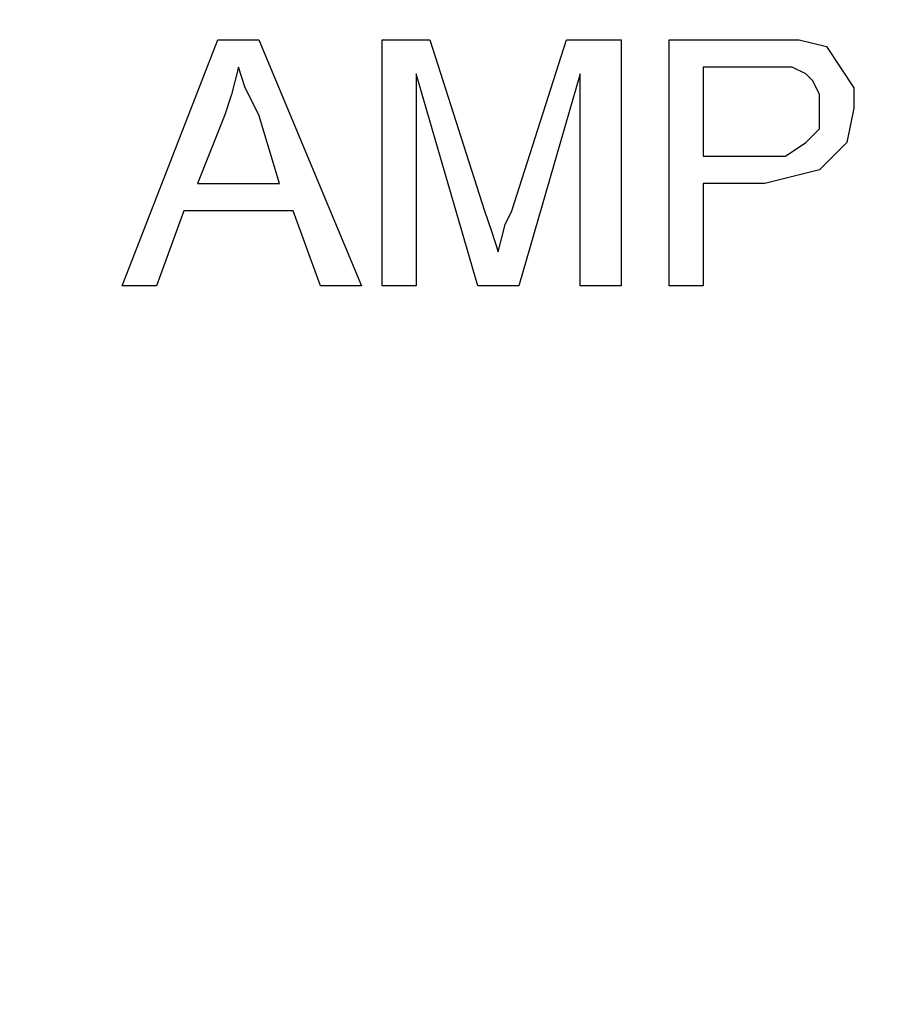
# Model space of a CAD drawing. Units: inches. Extents: x -5.2 to 5.1, y -3.9 to 4.
# Drawn here: x -4 to -3.8, y -0.1 to 0.1 of the extents above; entities that cross this region are included whole.
import ezdxf

# ---------------------------------------------------------------- set-up
doc = ezdxf.new("R2010")
doc.units = ezdxf.units.IN
doc.header["$MEASUREMENT"] = 0
doc.layers.add('Layer 1', color=7, linetype='Continuous')

msp = doc.modelspace()

# ---------------------------------------------------------------- linework, layer by layer
at = {"layer": 'Layer 1', "lineweight": 25}
for points, knots in [([(-4.95556, 0.26806), (-4.95556, 0.26806), (-4.95139, 0.34306), (-4.95139, 0.34306), (-4.95139, 0.34306), (-4.95139, 0.34306), (-4.94167, 0.41667), (-4.94167, 0.41667), (-4.94167, 0.41667), (-4.94167, 0.41667), (-4.92361, 0.49028), (-4.92361, 0.49028), (-4.92361, 0.49028), (-4.92361, 0.49028), (-4.9, 0.56111), (-4.9, 0.56111), (-4.9, 0.56111), (-4.9, 0.56111), (-4.86944, 0.63056), (-4.86944, 0.63056), (-4.86944, 0.63056), (-4.86944, 0.63056), (-4.83333, 0.69583), (-4.83333, 0.69583), (-4.83333, 0.69583), (-4.83333, 0.69583), (-4.79167, 0.75833), (-4.79167, 0.75833), (-4.79167, 0.75833), (-4.79167, 0.75833), (-4.74306, 0.81528), (-4.74306, 0.81528), (-4.74306, 0.81528), (-4.74306, 0.81528), (-4.69028, 0.86806), (-4.69028, 0.86806), (-4.69028, 0.86806), (-4.69028, 0.86806), (-4.63194, 0.91667), (-4.63194, 0.91667), (-4.63194, 0.91667), (-4.63194, 0.91667), (-4.57083, 0.95833), (-4.57083, 0.95833), (-4.57083, 0.95833), (-4.57083, 0.95833), (-4.50556, 0.99583), (-4.50556, 0.99583), (-4.50556, 0.99583), (-4.50556, 0.99583), (-4.43611, 1.025), (-4.43611, 1.025), (-4.43611, 1.025), (-4.43611, 1.025), (-4.36528, 1.05), (-4.36528, 1.05), (-4.36528, 1.05), (-4.36528, 1.05), (-4.29167, 1.06667), (-4.29167, 1.06667), (-4.29167, 1.06667), (-4.29167, 1.06667), (-4.21806, 1.07639), (-4.21806, 1.07639), (-4.21806, 1.07639), (-4.21806, 1.07639), (-4.14306, 1.08056), (-4.14306, 1.08056), (-4.14306, 1.08056), (-4.14306, 1.08056), (-4.06806, 1.07639), (-4.06806, 1.07639), (-4.06806, 1.07639), (-4.06806, 1.07639), (-3.99306, 1.06667), (-3.99306, 1.06667), (-3.99306, 1.06667), (-3.99306, 1.06667), (-3.92083, 1.05), (-3.92083, 1.05), (-3.92083, 1.05), (-3.92083, 1.05), (-3.84861, 1.025), (-3.84861, 1.025), (-3.84861, 1.025), (-3.84861, 1.025), (-3.78056, 0.99583), (-3.78056, 0.99583), (-3.78056, 0.99583), (-3.78056, 0.99583), (-3.71528, 0.95833), (-3.71528, 0.95833), (-3.71528, 0.95833), (-3.71528, 0.95833), (-3.65278, 0.91667), (-3.65278, 0.91667), (-3.65278, 0.91667), (-3.65278, 0.91667), (-3.59583, 0.86806), (-3.59583, 0.86806), (-3.59583, 0.86806), (-3.59583, 0.86806), (-3.54167, 0.81528), (-3.54167, 0.81528), (-3.54167, 0.81528), (-3.54167, 0.81528), (-3.49444, 0.75833), (-3.49444, 0.75833), (-3.49444, 0.75833), (-3.49444, 0.75833), (-3.45139, 0.69583), (-3.45139, 0.69583), (-3.45139, 0.69583), (-3.45139, 0.69583), (-3.41528, 0.63056), (-3.41528, 0.63056), (-3.41528, 0.63056), (-3.41528, 0.63056), (-3.38472, 0.56111), (-3.38472, 0.56111), (-3.38472, 0.56111), (-3.38472, 0.56111), (-3.36111, 0.49028), (-3.36111, 0.49028), (-3.36111, 0.49028), (-3.36111, 0.49028), (-3.34444, 0.41667), (-3.34444, 0.41667), (-3.34444, 0.41667), (-3.34444, 0.41667), (-3.33333, 0.34306), (-3.33333, 0.34306), (-3.33333, 0.34306), (-3.33333, 0.34306), (-3.33056, 0.26806), (-3.33056, 0.26806), (-3.33056, 0.26806), (-3.33056, 0.26806), (-3.33333, 0.19306), (-3.33333, 0.19306), (-3.33333, 0.19306), (-3.33333, 0.19306), (-3.34444, 0.11944), (-3.34444, 0.11944), (-3.34444, 0.11944), (-3.34444, 0.11944), (-3.36111, 0.04583), (-3.36111, 0.04583), (-3.36111, 0.04583), (-3.36111, 0.04583), (-3.38472, -0.025), (-3.38472, -0.025), (-3.38472, -0.025), (-3.38472, -0.025), (-3.41528, -0.09444), (-3.41528, -0.09444), (-3.41528, -0.09444), (-3.41528, -0.09444), (-3.45139, -0.15972), (-3.45139, -0.15972), (-3.45139, -0.15972), (-3.45139, -0.15972), (-3.49444, -0.22222), (-3.49444, -0.22222), (-3.49444, -0.22222), (-3.49444, -0.22222), (-3.54167, -0.27917), (-3.54167, -0.27917), (-3.54167, -0.27917), (-3.54167, -0.27917), (-3.59583, -0.33194), (-3.59583, -0.33194), (-3.59583, -0.33194), (-3.59583, -0.33194), (-3.65278, -0.38056), (-3.65278, -0.38056), (-3.65278, -0.38056), (-3.65278, -0.38056), (-3.71528, -0.42222), (-3.71528, -0.42222), (-3.71528, -0.42222), (-3.71528, -0.42222), (-3.78056, -0.45972), (-3.78056, -0.45972), (-3.78056, -0.45972), (-3.78056, -0.45972), (-3.84861, -0.49028), (-3.84861, -0.49028), (-3.84861, -0.49028), (-3.84861, -0.49028), (-3.92083, -0.51389), (-3.92083, -0.51389), (-3.92083, -0.51389), (-3.92083, -0.51389), (-3.99306, -0.53056), (-3.99306, -0.53056), (-3.99306, -0.53056), (-3.99306, -0.53056), (-4.06806, -0.54167), (-4.06806, -0.54167), (-4.06806, -0.54167), (-4.06806, -0.54167), (-4.14306, -0.54444), (-4.14306, -0.54444), (-4.14306, -0.54444), (-4.14306, -0.54444), (-4.21806, -0.54167), (-4.21806, -0.54167), (-4.21806, -0.54167), (-4.21806, -0.54167), (-4.29167, -0.53056), (-4.29167, -0.53056), (-4.29167, -0.53056), (-4.29167, -0.53056), (-4.36528, -0.51389), (-4.36528, -0.51389), (-4.36528, -0.51389), (-4.36528, -0.51389), (-4.43611, -0.49028), (-4.43611, -0.49028), (-4.43611, -0.49028), (-4.43611, -0.49028), (-4.50556, -0.45972), (-4.50556, -0.45972), (-4.50556, -0.45972), (-4.50556, -0.45972), (-4.57083, -0.42222), (-4.57083, -0.42222), (-4.57083, -0.42222), (-4.57083, -0.42222), (-4.63194, -0.38056), (-4.63194, -0.38056), (-4.63194, -0.38056), (-4.63194, -0.38056), (-4.69028, -0.33194), (-4.69028, -0.33194), (-4.69028, -0.33194), (-4.69028, -0.33194), (-4.74306, -0.27917), (-4.74306, -0.27917), (-4.74306, -0.27917), (-4.74306, -0.27917), (-4.79167, -0.22222), (-4.79167, -0.22222), (-4.79167, -0.22222), (-4.79167, -0.22222), (-4.83333, -0.15972), (-4.83333, -0.15972), (-4.83333, -0.15972), (-4.83333, -0.15972), (-4.86944, -0.09444), (-4.86944, -0.09444), (-4.86944, -0.09444), (-4.86944, -0.09444), (-4.9, -0.025), (-4.9, -0.025), (-4.9, -0.025), (-4.9, -0.025), (-4.92361, 0.04583), (-4.92361, 0.04583), (-4.92361, 0.04583), (-4.92361, 0.04583), (-4.94167, 0.11944), (-4.94167, 0.11944), (-4.94167, 0.11944), (-4.94167, 0.11944), (-4.95139, 0.19306), (-4.95139, 0.19306), (-4.95139, 0.19306), (-4.95139, 0.19306), (-4.95556, 0.26806), (-4.95556, 0.26806)], [0, 0, 0, 0, 0.014493, 0.014493, 0.014493, 0.014493, 0.028986, 0.028986, 0.028986, 0.028986, 0.043478, 0.043478, 0.043478, 0.043478, 0.057971, 0.057971, 0.057971, 0.057971, 0.072464, 0.072464, 0.072464, 0.072464, 0.086957, 0.086957, 0.086957, 0.086957, 0.101449, 0.101449, 0.101449, 0.101449, 0.115942, 0.115942, 0.115942, 0.115942, 0.130435, 0.130435, 0.130435, 0.130435, 0.144928, 0.144928, 0.144928, 0.144928, 0.15942, 0.15942, 0.15942, 0.15942, 0.173913, 0.173913, 0.173913, 0.173913, 0.188406, 0.188406, 0.188406, 0.188406, 0.202899, 0.202899, 0.202899, 0.202899, 0.217391, 0.217391, 0.217391, 0.217391, 0.231884, 0.231884, 0.231884, 0.231884, 0.246377, 0.246377, 0.246377, 0.246377, 0.26087, 0.26087, 0.26087, 0.26087, 0.275362, 0.275362, 0.275362, 0.275362, 0.289855, 0.289855, 0.289855, 0.289855, 0.304348, 0.304348, 0.304348, 0.304348, 0.318841, 0.318841, 0.318841, 0.318841, 0.333333, 0.333333, 0.333333, 0.333333, 0.347826, 0.347826, 0.347826, 0.347826, 0.362319, 0.362319, 0.362319, 0.362319, 0.376812, 0.376812, 0.376812, 0.376812, 0.391304, 0.391304, 0.391304, 0.391304, 0.405797, 0.405797, 0.405797, 0.405797, 0.42029, 0.42029, 0.42029, 0.42029, 0.434783, 0.434783, 0.434783, 0.434783, 0.449275, 0.449275, 0.449275, 0.449275, 0.463768, 0.463768, 0.463768, 0.463768, 0.478261, 0.478261, 0.478261, 0.478261, 0.492754, 0.492754, 0.492754, 0.492754, 0.507246, 0.507246, 0.507246, 0.507246, 0.521739, 0.521739, 0.521739, 0.521739, 0.536232, 0.536232, 0.536232, 0.536232, 0.550725, 0.550725, 0.550725, 0.550725, 0.565217, 0.565217, 0.565217, 0.565217, 0.57971, 0.57971, 0.57971, 0.57971, 0.594203, 0.594203, 0.594203, 0.594203, 0.608696, 0.608696, 0.608696, 0.608696, 0.623188, 0.623188, 0.623188, 0.623188, 0.637681, 0.637681, 0.637681, 0.637681, 0.652174, 0.652174, 0.652174, 0.652174, 0.666667, 0.666667, 0.666667, 0.666667, 0.681159, 0.681159, 0.681159, 0.681159, 0.695652, 0.695652, 0.695652, 0.695652, 0.710145, 0.710145, 0.710145, 0.710145, 0.724638, 0.724638, 0.724638, 0.724638, 0.73913, 0.73913, 0.73913, 0.73913, 0.753623, 0.753623, 0.753623, 0.753623, 0.768116, 0.768116, 0.768116, 0.768116, 0.782609, 0.782609, 0.782609, 0.782609, 0.797101, 0.797101, 0.797101, 0.797101, 0.811594, 0.811594, 0.811594, 0.811594, 0.826087, 0.826087, 0.826087, 0.826087, 0.84058, 0.84058, 0.84058, 0.84058, 0.855072, 0.855072, 0.855072, 0.855072, 0.869565, 0.869565, 0.869565, 0.869565, 0.884058, 0.884058, 0.884058, 0.884058, 0.898551, 0.898551, 0.898551, 0.898551, 0.913043, 0.913043, 0.913043, 0.913043, 0.927536, 0.927536, 0.927536, 0.927536, 0.942029, 0.942029, 0.942029, 0.942029, 0.956522, 0.956522, 0.956522, 0.956522, 0.971014, 0.971014, 0.971014, 0.971014, 1, 1, 1, 1]), ([(-4.14306, 1.01806), (-4.14306, 1.01806), (-4.07083, 1.01389), (-4.07083, 1.01389), (-4.07083, 1.01389), (-4.07083, 1.01389), (-3.99861, 1.00417), (-3.99861, 1.00417), (-3.99861, 1.00417), (-3.99861, 1.00417), (-3.92778, 0.98611), (-3.92778, 0.98611), (-3.92778, 0.98611), (-3.92778, 0.98611), (-3.85972, 0.9625), (-3.85972, 0.9625), (-3.85972, 0.9625), (-3.85972, 0.9625), (-3.79444, 0.93194), (-3.79444, 0.93194), (-3.79444, 0.93194), (-3.79444, 0.93194), (-3.73194, 0.89583), (-3.73194, 0.89583), (-3.73194, 0.89583), (-3.73194, 0.89583), (-3.67361, 0.85278), (-3.67361, 0.85278), (-3.67361, 0.85278), (-3.67361, 0.85278), (-3.61944, 0.80417), (-3.61944, 0.80417), (-3.61944, 0.80417), (-3.61944, 0.80417), (-3.56944, 0.75139), (-3.56944, 0.75139), (-3.56944, 0.75139), (-3.56944, 0.75139), (-3.525, 0.69444), (-3.525, 0.69444), (-3.525, 0.69444), (-3.525, 0.69444), (-3.4875, 0.63194), (-3.4875, 0.63194), (-3.4875, 0.63194), (-3.4875, 0.63194), (-3.45556, 0.56806), (-3.45556, 0.56806), (-3.45556, 0.56806), (-3.45556, 0.56806), (-3.42917, 0.5), (-3.42917, 0.5), (-3.42917, 0.5), (-3.42917, 0.5), (-3.41111, 0.43056), (-3.41111, 0.43056), (-3.41111, 0.43056), (-3.41111, 0.43056), (-3.39861, 0.35833), (-3.39861, 0.35833), (-3.39861, 0.35833), (-3.39861, 0.35833), (-3.39306, 0.28611), (-3.39306, 0.28611), (-3.39306, 0.28611), (-3.39306, 0.28611), (-3.39444, 0.21389), (-3.39444, 0.21389), (-3.39444, 0.21389), (-3.39444, 0.21389), (-3.40278, 0.14167), (-3.40278, 0.14167), (-3.40278, 0.14167), (-3.40278, 0.14167), (-3.41944, 0.07083), (-3.41944, 0.07083), (-3.41944, 0.07083), (-3.41944, 0.07083), (-3.44167, 0.00278), (-3.44167, 0.00278), (-3.44167, 0.00278), (-3.44167, 0.00278), (-3.47083, -0.06389), (-3.47083, -0.06389), (-3.47083, -0.06389), (-3.47083, -0.06389), (-3.50556, -0.12778), (-3.50556, -0.12778), (-3.50556, -0.12778), (-3.50556, -0.12778), (-3.54722, -0.1875), (-3.54722, -0.1875), (-3.54722, -0.1875), (-3.54722, -0.1875), (-3.59306, -0.24306), (-3.59306, -0.24306), (-3.59306, -0.24306), (-3.59306, -0.24306), (-3.64583, -0.29306), (-3.64583, -0.29306), (-3.64583, -0.29306), (-3.64583, -0.29306), (-3.70139, -0.33889), (-3.70139, -0.33889), (-3.70139, -0.33889), (-3.70139, -0.33889), (-3.7625, -0.37778), (-3.7625, -0.37778), (-3.7625, -0.37778), (-3.7625, -0.37778), (-3.82639, -0.4125), (-3.82639, -0.4125), (-3.82639, -0.4125), (-3.82639, -0.4125), (-3.89444, -0.43889), (-3.89444, -0.43889), (-3.89444, -0.43889), (-3.89444, -0.43889), (-3.96389, -0.45972), (-3.96389, -0.45972), (-3.96389, -0.45972), (-3.96389, -0.45972), (-4.03472, -0.47361), (-4.03472, -0.47361), (-4.03472, -0.47361), (-4.03472, -0.47361), (-4.10694, -0.48056), (-4.10694, -0.48056), (-4.10694, -0.48056), (-4.10694, -0.48056), (-4.17917, -0.48056), (-4.17917, -0.48056), (-4.17917, -0.48056), (-4.17917, -0.48056), (-4.25139, -0.47361), (-4.25139, -0.47361), (-4.25139, -0.47361), (-4.25139, -0.47361), (-4.32222, -0.45972), (-4.32222, -0.45972), (-4.32222, -0.45972), (-4.32222, -0.45972), (-4.39167, -0.43889), (-4.39167, -0.43889), (-4.39167, -0.43889), (-4.39167, -0.43889), (-4.45833, -0.4125), (-4.45833, -0.4125), (-4.45833, -0.4125), (-4.45833, -0.4125), (-4.52361, -0.37778), (-4.52361, -0.37778), (-4.52361, -0.37778), (-4.52361, -0.37778), (-4.58333, -0.33889), (-4.58333, -0.33889), (-4.58333, -0.33889), (-4.58333, -0.33889), (-4.64028, -0.29306), (-4.64028, -0.29306), (-4.64028, -0.29306), (-4.64028, -0.29306), (-4.69167, -0.24306), (-4.69167, -0.24306), (-4.69167, -0.24306), (-4.69167, -0.24306), (-4.73889, -0.1875), (-4.73889, -0.1875), (-4.73889, -0.1875), (-4.73889, -0.1875), (-4.77917, -0.12778), (-4.77917, -0.12778), (-4.77917, -0.12778), (-4.77917, -0.12778), (-4.81528, -0.06389), (-4.81528, -0.06389), (-4.81528, -0.06389), (-4.81528, -0.06389), (-4.84444, 0.00278), (-4.84444, 0.00278), (-4.84444, 0.00278), (-4.84444, 0.00278), (-4.86667, 0.07083), (-4.86667, 0.07083), (-4.86667, 0.07083), (-4.86667, 0.07083), (-4.88194, 0.14167), (-4.88194, 0.14167), (-4.88194, 0.14167), (-4.88194, 0.14167), (-4.89028, 0.21389), (-4.89028, 0.21389), (-4.89028, 0.21389), (-4.89028, 0.21389), (-4.89306, 0.28611), (-4.89306, 0.28611), (-4.89306, 0.28611), (-4.89306, 0.28611), (-4.8875, 0.35833), (-4.8875, 0.35833), (-4.8875, 0.35833), (-4.8875, 0.35833), (-4.875, 0.43056), (-4.875, 0.43056), (-4.875, 0.43056), (-4.875, 0.43056), (-4.85556, 0.5), (-4.85556, 0.5), (-4.85556, 0.5), (-4.85556, 0.5), (-4.83056, 0.56806), (-4.83056, 0.56806), (-4.83056, 0.56806), (-4.83056, 0.56806), (-4.79861, 0.63194), (-4.79861, 0.63194), (-4.79861, 0.63194), (-4.79861, 0.63194), (-4.75972, 0.69444), (-4.75972, 0.69444), (-4.75972, 0.69444), (-4.75972, 0.69444), (-4.71667, 0.75139), (-4.71667, 0.75139), (-4.71667, 0.75139), (-4.71667, 0.75139), (-4.66667, 0.80417), (-4.66667, 0.80417), (-4.66667, 0.80417), (-4.66667, 0.80417), (-4.6125, 0.85278), (-4.6125, 0.85278), (-4.6125, 0.85278), (-4.6125, 0.85278), (-4.55417, 0.89583), (-4.55417, 0.89583), (-4.55417, 0.89583), (-4.55417, 0.89583), (-4.49167, 0.93194), (-4.49167, 0.93194), (-4.49167, 0.93194), (-4.49167, 0.93194), (-4.425, 0.9625), (-4.425, 0.9625), (-4.425, 0.9625), (-4.425, 0.9625), (-4.35694, 0.98611), (-4.35694, 0.98611), (-4.35694, 0.98611), (-4.35694, 0.98611), (-4.2875, 1.00417), (-4.2875, 1.00417), (-4.2875, 1.00417), (-4.2875, 1.00417), (-4.21528, 1.01389), (-4.21528, 1.01389), (-4.21528, 1.01389), (-4.21528, 1.01389), (-4.14306, 1.01806), (-4.14306, 1.01806)], [0, 0, 0, 0, 0.015152, 0.015152, 0.015152, 0.015152, 0.030303, 0.030303, 0.030303, 0.030303, 0.045455, 0.045455, 0.045455, 0.045455, 0.060606, 0.060606, 0.060606, 0.060606, 0.075758, 0.075758, 0.075758, 0.075758, 0.090909, 0.090909, 0.090909, 0.090909, 0.106061, 0.106061, 0.106061, 0.106061, 0.121212, 0.121212, 0.121212, 0.121212, 0.136364, 0.136364, 0.136364, 0.136364, 0.151515, 0.151515, 0.151515, 0.151515, 0.166667, 0.166667, 0.166667, 0.166667, 0.181818, 0.181818, 0.181818, 0.181818, 0.19697, 0.19697, 0.19697, 0.19697, 0.212121, 0.212121, 0.212121, 0.212121, 0.227273, 0.227273, 0.227273, 0.227273, 0.242424, 0.242424, 0.242424, 0.242424, 0.257576, 0.257576, 0.257576, 0.257576, 0.272727, 0.272727, 0.272727, 0.272727, 0.287879, 0.287879, 0.287879, 0.287879, 0.30303, 0.30303, 0.30303, 0.30303, 0.318182, 0.318182, 0.318182, 0.318182, 0.333333, 0.333333, 0.333333, 0.333333, 0.348485, 0.348485, 0.348485, 0.348485, 0.363636, 0.363636, 0.363636, 0.363636, 0.378788, 0.378788, 0.378788, 0.378788, 0.393939, 0.393939, 0.393939, 0.393939, 0.409091, 0.409091, 0.409091, 0.409091, 0.424242, 0.424242, 0.424242, 0.424242, 0.439394, 0.439394, 0.439394, 0.439394, 0.454545, 0.454545, 0.454545, 0.454545, 0.469697, 0.469697, 0.469697, 0.469697, 0.484848, 0.484848, 0.484848, 0.484848, 0.5, 0.5, 0.5, 0.5, 0.515152, 0.515152, 0.515152, 0.515152, 0.530303, 0.530303, 0.530303, 0.530303, 0.545455, 0.545455, 0.545455, 0.545455, 0.560606, 0.560606, 0.560606, 0.560606, 0.575758, 0.575758, 0.575758, 0.575758, 0.590909, 0.590909, 0.590909, 0.590909, 0.606061, 0.606061, 0.606061, 0.606061, 0.621212, 0.621212, 0.621212, 0.621212, 0.636364, 0.636364, 0.636364, 0.636364, 0.651515, 0.651515, 0.651515, 0.651515, 0.666667, 0.666667, 0.666667, 0.666667, 0.681818, 0.681818, 0.681818, 0.681818, 0.69697, 0.69697, 0.69697, 0.69697, 0.712121, 0.712121, 0.712121, 0.712121, 0.727273, 0.727273, 0.727273, 0.727273, 0.742424, 0.742424, 0.742424, 0.742424, 0.757576, 0.757576, 0.757576, 0.757576, 0.772727, 0.772727, 0.772727, 0.772727, 0.787879, 0.787879, 0.787879, 0.787879, 0.80303, 0.80303, 0.80303, 0.80303, 0.818182, 0.818182, 0.818182, 0.818182, 0.833333, 0.833333, 0.833333, 0.833333, 0.848485, 0.848485, 0.848485, 0.848485, 0.863636, 0.863636, 0.863636, 0.863636, 0.878788, 0.878788, 0.878788, 0.878788, 0.893939, 0.893939, 0.893939, 0.893939, 0.909091, 0.909091, 0.909091, 0.909091, 0.924242, 0.924242, 0.924242, 0.924242, 0.939394, 0.939394, 0.939394, 0.939394, 0.954545, 0.954545, 0.954545, 0.954545, 0.969697, 0.969697, 0.969697, 0.969697, 1, 1, 1, 1]), ([(-3.80556, 0.06944), (-3.80556, 0.06944), (-3.80139, 0.06944), (-3.80139, 0.06944), (-3.80139, 0.06944), (-3.80139, 0.06944), (-3.79722, 0.06944), (-3.79722, 0.06944)], [0, 0, 0, 0, 0.333333, 0.333333, 0.333333, 0.333333, 1, 1, 1, 1]), ([(-3.80556, 0.06944), (-3.80556, 0.06944), (-3.80139, 0.06944), (-3.80139, 0.06944), (-3.80139, 0.06944), (-3.80139, 0.06944), (-3.79722, 0.06944), (-3.79722, 0.06944)], [0, 0, 0, 0, 0.333333, 0.333333, 0.333333, 0.333333, 1, 1, 1, 1]), ([(-3.79722, 0.06944), (-3.79722, 0.06944), (-3.79167, 0.06806), (-3.79167, 0.06806), (-3.79167, 0.06806), (-3.79167, 0.06806), (-3.78889, 0.06389), (-3.78889, 0.06389), (-3.78889, 0.06389), (-3.78889, 0.06389), (-3.78611, 0.05972), (-3.78611, 0.05972), (-3.78611, 0.05972), (-3.78611, 0.05972), (-3.78611, 0.05556), (-3.78611, 0.05556)], [0, 0, 0, 0, 0.2, 0.2, 0.2, 0.2, 0.4, 0.4, 0.4, 0.4, 0.6, 0.6, 0.6, 0.6, 1, 1, 1, 1]), ([(-3.79722, 0.06944), (-3.79722, 0.06944), (-3.79167, 0.06806), (-3.79167, 0.06806), (-3.79167, 0.06806), (-3.79167, 0.06806), (-3.78889, 0.06389), (-3.78889, 0.06389), (-3.78889, 0.06389), (-3.78889, 0.06389), (-3.78611, 0.05972), (-3.78611, 0.05972), (-3.78611, 0.05972), (-3.78611, 0.05972), (-3.78611, 0.05556), (-3.78611, 0.05556)], [0, 0, 0, 0, 0.2, 0.2, 0.2, 0.2, 0.4, 0.4, 0.4, 0.4, 0.6, 0.6, 0.6, 0.6, 1, 1, 1, 1]), ([(-3.91111, 0.06389), (-3.91111, 0.06389), (-3.9125, 0.05833), (-3.9125, 0.05833), (-3.9125, 0.05833), (-3.9125, 0.05833), (-3.91389, 0.05417), (-3.91389, 0.05417)], [0, 0, 0, 0, 0.333333, 0.333333, 0.333333, 0.333333, 1, 1, 1, 1]), ([(-3.91111, 0.06389), (-3.91111, 0.06389), (-3.9125, 0.05833), (-3.9125, 0.05833), (-3.9125, 0.05833), (-3.9125, 0.05833), (-3.91389, 0.05417), (-3.91389, 0.05417)], [0, 0, 0, 0, 0.333333, 0.333333, 0.333333, 0.333333, 1, 1, 1, 1]), ([(-3.90694, 0.05417), (-3.90694, 0.05417), (-3.90972, 0.05972), (-3.90972, 0.05972), (-3.90972, 0.05972), (-3.90972, 0.05972), (-3.91111, 0.06389), (-3.91111, 0.06389)], [0, 0, 0, 0, 0.333333, 0.333333, 0.333333, 0.333333, 1, 1, 1, 1]), ([(-3.90694, 0.05417), (-3.90694, 0.05417), (-3.90972, 0.05972), (-3.90972, 0.05972), (-3.90972, 0.05972), (-3.90972, 0.05972), (-3.91111, 0.06389), (-3.91111, 0.06389)], [0, 0, 0, 0, 0.333333, 0.333333, 0.333333, 0.333333, 1, 1, 1, 1]), ([(-3.79861, 0.06389), (-3.79861, 0.06389), (-3.80139, 0.06389), (-3.80139, 0.06389), (-3.80139, 0.06389), (-3.80139, 0.06389), (-3.80417, 0.06389), (-3.80417, 0.06389)], [0, 0, 0, 0, 0.333333, 0.333333, 0.333333, 0.333333, 1, 1, 1, 1]), ([(-3.79861, 0.06389), (-3.79861, 0.06389), (-3.80139, 0.06389), (-3.80139, 0.06389), (-3.80139, 0.06389), (-3.80139, 0.06389), (-3.80417, 0.06389), (-3.80417, 0.06389)], [0, 0, 0, 0, 0.333333, 0.333333, 0.333333, 0.333333, 1, 1, 1, 1]), ([(-3.79306, 0.05556), (-3.79306, 0.05556), (-3.79306, 0.05833), (-3.79306, 0.05833), (-3.79306, 0.05833), (-3.79306, 0.05833), (-3.79444, 0.06111), (-3.79444, 0.06111), (-3.79444, 0.06111), (-3.79444, 0.06111), (-3.79583, 0.0625), (-3.79583, 0.0625), (-3.79583, 0.0625), (-3.79583, 0.0625), (-3.79861, 0.06389), (-3.79861, 0.06389)], [0, 0, 0, 0, 0.2, 0.2, 0.2, 0.2, 0.4, 0.4, 0.4, 0.4, 0.6, 0.6, 0.6, 0.6, 1, 1, 1, 1]), ([(-3.79306, 0.05556), (-3.79306, 0.05556), (-3.79306, 0.05833), (-3.79306, 0.05833), (-3.79306, 0.05833), (-3.79306, 0.05833), (-3.79444, 0.06111), (-3.79444, 0.06111), (-3.79444, 0.06111), (-3.79444, 0.06111), (-3.79583, 0.0625), (-3.79583, 0.0625), (-3.79583, 0.0625), (-3.79583, 0.0625), (-3.79861, 0.06389), (-3.79861, 0.06389)], [0, 0, 0, 0, 0.2, 0.2, 0.2, 0.2, 0.4, 0.4, 0.4, 0.4, 0.6, 0.6, 0.6, 0.6, 1, 1, 1, 1]), ([(-3.78611, 0.05556), (-3.78611, 0.05556), (-3.7875, 0.04861), (-3.7875, 0.04861), (-3.7875, 0.04861), (-3.7875, 0.04861), (-3.79306, 0.04306), (-3.79306, 0.04306), (-3.79306, 0.04306), (-3.79306, 0.04306), (-3.80417, 0.04028), (-3.80417, 0.04028)], [0, 0, 0, 0, 0.25, 0.25, 0.25, 0.25, 0.5, 0.5, 0.5, 0.5, 1, 1, 1, 1]), ([(-3.80417, 0.04583), (-3.80417, 0.04583), (-3.8, 0.04583), (-3.8, 0.04583), (-3.8, 0.04583), (-3.8, 0.04583), (-3.79583, 0.04861), (-3.79583, 0.04861), (-3.79583, 0.04861), (-3.79583, 0.04861), (-3.79306, 0.05139), (-3.79306, 0.05139), (-3.79306, 0.05139), (-3.79306, 0.05139), (-3.79306, 0.05556), (-3.79306, 0.05556)], [0, 0, 0, 0, 0.2, 0.2, 0.2, 0.2, 0.4, 0.4, 0.4, 0.4, 0.6, 0.6, 0.6, 0.6, 1, 1, 1, 1]), ([(-3.80417, 0.04583), (-3.80417, 0.04583), (-3.8, 0.04583), (-3.8, 0.04583), (-3.8, 0.04583), (-3.8, 0.04583), (-3.79583, 0.04861), (-3.79583, 0.04861), (-3.79583, 0.04861), (-3.79583, 0.04861), (-3.79306, 0.05139), (-3.79306, 0.05139), (-3.79306, 0.05139), (-3.79306, 0.05139), (-3.79306, 0.05556), (-3.79306, 0.05556)], [0, 0, 0, 0, 0.2, 0.2, 0.2, 0.2, 0.4, 0.4, 0.4, 0.4, 0.6, 0.6, 0.6, 0.6, 1, 1, 1, 1]), ([(-3.78611, 0.05556), (-3.78611, 0.05556), (-3.7875, 0.04861), (-3.7875, 0.04861), (-3.7875, 0.04861), (-3.7875, 0.04861), (-3.79306, 0.04306), (-3.79306, 0.04306), (-3.79306, 0.04306), (-3.79306, 0.04306), (-3.80417, 0.04028), (-3.80417, 0.04028)], [0, 0, 0, 0, 0.25, 0.25, 0.25, 0.25, 0.5, 0.5, 0.5, 0.5, 1, 1, 1, 1]), ([(-3.86111, 0.03472), (-3.86111, 0.03472), (-3.85972, 0.03056), (-3.85972, 0.03056), (-3.85972, 0.03056), (-3.85972, 0.03056), (-3.85833, 0.02639), (-3.85833, 0.02639)], [0, 0, 0, 0, 0.333333, 0.333333, 0.333333, 0.333333, 1, 1, 1, 1]), ([(-3.86111, 0.03472), (-3.86111, 0.03472), (-3.85972, 0.03056), (-3.85972, 0.03056), (-3.85972, 0.03056), (-3.85972, 0.03056), (-3.85833, 0.02639), (-3.85833, 0.02639)], [0, 0, 0, 0, 0.333333, 0.333333, 0.333333, 0.333333, 1, 1, 1, 1]), ([(-3.85833, 0.02639), (-3.85833, 0.02639), (-3.85694, 0.03194), (-3.85694, 0.03194), (-3.85694, 0.03194), (-3.85694, 0.03194), (-3.85556, 0.03472), (-3.85556, 0.03472)], [0, 0, 0, 0, 0.333333, 0.333333, 0.333333, 0.333333, 1, 1, 1, 1]), ([(-3.85833, 0.02639), (-3.85833, 0.02639), (-3.85694, 0.03194), (-3.85694, 0.03194), (-3.85694, 0.03194), (-3.85694, 0.03194), (-3.85556, 0.03472), (-3.85556, 0.03472)], [0, 0, 0, 0, 0.333333, 0.333333, 0.333333, 0.333333, 1, 1, 1, 1])]:
    msp.add_open_spline(points, degree=3, knots=knots, dxfattribs=at)
for points in [[(-3.93472, 0.01944), (-3.93472, 0.01944), (-3.91528, 0.06944), (-3.91528, 0.06944)], [(-3.91528, 0.06944), (-3.91528, 0.06944), (-3.90694, 0.06944), (-3.90694, 0.06944)], [(-3.90694, 0.06944), (-3.90694, 0.06944), (-3.88611, 0.01944), (-3.88611, 0.01944)], [(-3.88194, 0.06944), (-3.88194, 0.06944), (-3.87222, 0.06944), (-3.87222, 0.06944)], [(-3.88194, 0.01944), (-3.88194, 0.01944), (-3.88194, 0.06944), (-3.88194, 0.06944)], [(-3.87222, 0.06944), (-3.87222, 0.06944), (-3.86111, 0.03472), (-3.86111, 0.03472)], [(-3.85556, 0.03472), (-3.85556, 0.03472), (-3.84444, 0.06944), (-3.84444, 0.06944)], [(-3.84444, 0.06944), (-3.84444, 0.06944), (-3.83333, 0.06944), (-3.83333, 0.06944)], [(-3.83333, 0.06944), (-3.83333, 0.06944), (-3.83333, 0.01944), (-3.83333, 0.01944)], [(-3.82361, 0.06944), (-3.82361, 0.06944), (-3.80556, 0.06944), (-3.80556, 0.06944)], [(-3.82361, 0.01944), (-3.82361, 0.01944), (-3.82361, 0.06944), (-3.82361, 0.06944)], [(-3.875, 0.0625), (-3.875, 0.0625), (-3.875, 0.01944), (-3.875, 0.01944)], [(-3.8625, 0.01944), (-3.8625, 0.01944), (-3.875, 0.0625), (-3.875, 0.0625)], [(-3.84167, 0.0625), (-3.84167, 0.0625), (-3.85417, 0.01944), (-3.85417, 0.01944)], [(-3.84167, 0.01944), (-3.84167, 0.01944), (-3.84167, 0.0625), (-3.84167, 0.0625)], [(-3.80417, 0.06389), (-3.80417, 0.06389), (-3.81667, 0.06389), (-3.81667, 0.06389)], [(-3.81667, 0.06389), (-3.81667, 0.06389), (-3.81667, 0.04583), (-3.81667, 0.04583)], [(-3.91389, 0.05417), (-3.91389, 0.05417), (-3.91944, 0.04028), (-3.91944, 0.04028)], [(-3.90278, 0.04028), (-3.90278, 0.04028), (-3.90694, 0.05417), (-3.90694, 0.05417)], [(-3.81667, 0.04583), (-3.81667, 0.04583), (-3.80417, 0.04583), (-3.80417, 0.04583)], [(-3.91944, 0.04028), (-3.91944, 0.04028), (-3.90278, 0.04028), (-3.90278, 0.04028)], [(-3.81667, 0.04028), (-3.81667, 0.04028), (-3.81667, 0.01944), (-3.81667, 0.01944)], [(-3.80417, 0.04028), (-3.80417, 0.04028), (-3.81667, 0.04028), (-3.81667, 0.04028)], [(-3.92222, 0.03472), (-3.92222, 0.03472), (-3.92778, 0.01944), (-3.92778, 0.01944)], [(-3.9, 0.03472), (-3.9, 0.03472), (-3.92222, 0.03472), (-3.92222, 0.03472)], [(-3.89444, 0.01944), (-3.89444, 0.01944), (-3.9, 0.03472), (-3.9, 0.03472)], [(-3.92778, 0.01944), (-3.92778, 0.01944), (-3.93472, 0.01944), (-3.93472, 0.01944)], [(-3.88611, 0.01944), (-3.88611, 0.01944), (-3.89444, 0.01944), (-3.89444, 0.01944)], [(-3.875, 0.01944), (-3.875, 0.01944), (-3.88194, 0.01944), (-3.88194, 0.01944)], [(-3.85417, 0.01944), (-3.85417, 0.01944), (-3.8625, 0.01944), (-3.8625, 0.01944)], [(-3.83333, 0.01944), (-3.83333, 0.01944), (-3.84167, 0.01944), (-3.84167, 0.01944)], [(-3.81667, 0.01944), (-3.81667, 0.01944), (-3.82361, 0.01944), (-3.82361, 0.01944)]]:
    msp.add_open_spline(points, degree=3, dxfattribs=at)

doc.saveas('drawing.dxf')
